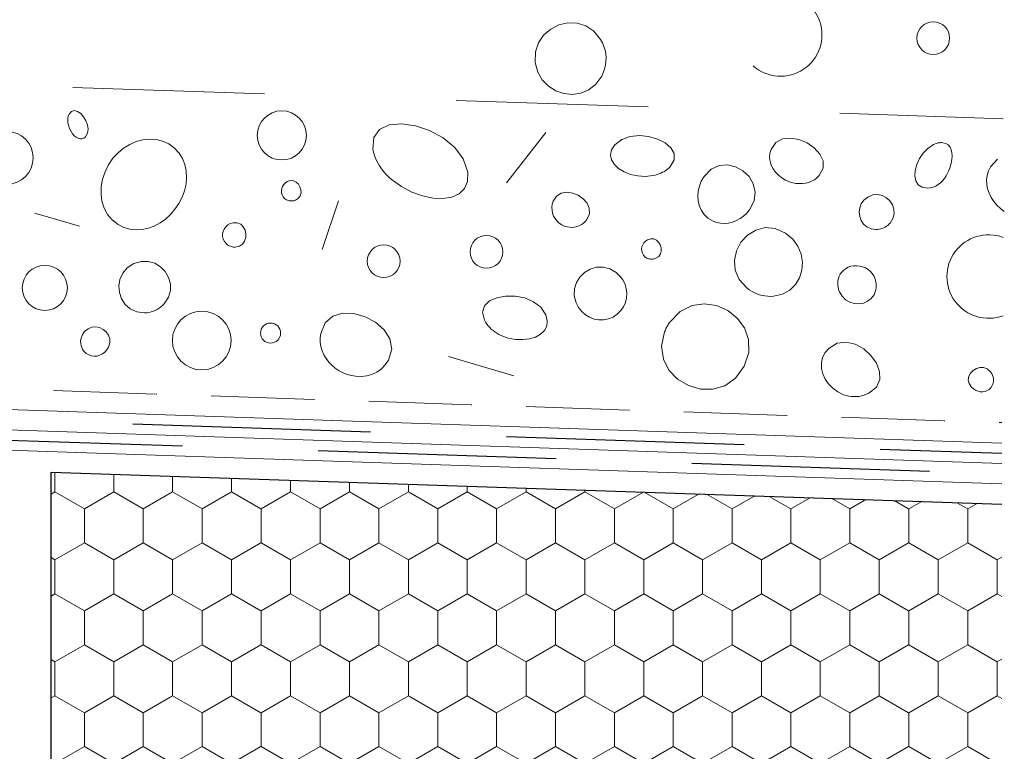
# Model space of a CAD drawing. Units: metres. Extents: x 46 to 1816, y 1585 to 2421.
# Drawn here: x 1108 to 1253, y 1937 to 2045 of the extents above; entities that cross this region are included whole.
import ezdxf

# ---------------------------------------------------------------- set-up
doc = ezdxf.new("R2010")
doc.units = ezdxf.units.M
doc.header["$LTSCALE"] = 100
doc.header["$MEASUREMENT"] = 0
doc.linetypes.add('achse', pattern=[0.23, 0, -0.08, 0.15, 0])
doc.linetypes.add('strichlinie', pattern=[0.564444, 0.282222, -0.282222])
for name, color, linetype in [('02 Foamglas', 7, 'Continuous'), ('03 Verkleidung _ Böden', 7, 'Continuous'), ('05 Abdichtungen _ Trennlagen', 7, 'Continuous')]:
    doc.layers.add(name, color=color, linetype=linetype)

# ---------------------------------------------------------------- blocks, each defined once
blk = doc.blocks.new('*X2')
at = {"layer": '02 Foamglas', "color": 30, "linetype": 'Continuous', "lineweight": 0}
for p, q in [((1113.25, 1975), (1113.25, 1977.9)), ((1121.91, 1975), (1121.91, 1977.61)), ((1130.57, 1975), (1130.57, 1977.32)), ((1139.23, 1975), (1139.23, 1977.02)), ((1147.93, 1975), (1147.93, 1976.73)), ((1156.59, 1975), (1156.59, 1976.44)), ((1165.25, 1975), (1165.25, 1976.14)), ((1112.68, 1974.67), (1113.25, 1975)), ((1117.58, 1972.5), (1113.25, 1975)), ((1117.58, 1972.5), (1121.91, 1975)), ((1126.24, 1972.5), (1121.91, 1975)), ((1126.24, 1972.5), (1130.57, 1975)), ((1134.9, 1972.5), (1130.57, 1975)), ((1134.9, 1972.5), (1139.23, 1975)), ((1143.56, 1972.5), (1139.23, 1975)), ((1143.6, 1972.5), (1147.93, 1975)), ((1152.26, 1972.5), (1147.93, 1975)), ((1152.26, 1972.5), (1156.59, 1975)), ((1160.92, 1972.5), (1156.59, 1975)), ((1160.92, 1972.5), (1165.25, 1975)), ((1169.58, 1972.5), (1165.25, 1975)), ((1169.58, 1972.5), (1173.91, 1975)), ((1173.91, 1975), (1173.91, 1975.85)), ((1178.24, 1972.5), (1173.91, 1975)), ((1178.24, 1972.5), (1182.57, 1975)), ((1182.57, 1975), (1182.57, 1975.56)), ((1186.9, 1972.5), (1182.57, 1975)), ((1186.9, 1972.5), (1191.23, 1975)), ((1191.23, 1975), (1191.23, 1975.27)), ((1195.56, 1972.5), (1191.23, 1975)), ((1195.56, 1972.5), (1199.85, 1974.98)), ((1204.22, 1972.5), (1199.94, 1974.97)), ((1204.22, 1972.5), (1208.03, 1974.7)), ((1212.88, 1972.5), (1209.14, 1974.66)), ((1212.88, 1972.5), (1216.21, 1974.42)), ((1221.54, 1972.5), (1218.34, 1974.35)), ((1221.54, 1972.5), (1224.39, 1974.15)), ((1230.2, 1972.5), (1227.54, 1974.04)), ((1230.2, 1972.5), (1232.57, 1973.87)), ((1238.86, 1972.5), (1236.73, 1973.73)), ((1238.9, 1972.5), (1240.79, 1973.59)), ((1247.56, 1972.5), (1245.97, 1973.42)), ((1247.56, 1972.5), (1248.97, 1973.32)), ((1117.58, 1967.5), (1117.58, 1972.5)), ((1126.24, 1967.5), (1126.24, 1972.5)), ((1134.9, 1967.5), (1134.9, 1972.5)), ((1143.6, 1967.5), (1143.6, 1972.5)), ((1152.26, 1967.5), (1152.26, 1972.5)), ((1160.92, 1967.5), (1160.92, 1972.5)), ((1169.58, 1967.5), (1169.58, 1972.5)), ((1178.24, 1967.5), (1178.24, 1972.5)), ((1186.9, 1967.5), (1186.9, 1972.5)), ((1195.56, 1967.5), (1195.56, 1972.5)), ((1204.22, 1967.5), (1204.22, 1972.5)), ((1212.88, 1967.5), (1212.88, 1972.5)), ((1221.54, 1967.5), (1221.54, 1972.5)), ((1230.2, 1967.5), (1230.2, 1972.5)), ((1238.9, 1967.5), (1238.9, 1972.5)), ((1247.56, 1967.5), (1247.56, 1972.5)), ((1113.25, 1965), (1117.58, 1967.5)), ((1121.91, 1965), (1117.58, 1967.5)), ((1121.91, 1965), (1126.24, 1967.5)), ((1130.57, 1965), (1126.24, 1967.5)), ((1130.57, 1965), (1134.9, 1967.5)), ((1139.23, 1965), (1134.9, 1967.5)), ((1139.23, 1965), (1143.56, 1967.5)), ((1143.6, 1967.5), (1147.93, 1965)), ((1147.93, 1965), (1152.26, 1967.5)), ((1156.59, 1965), (1152.26, 1967.5)), ((1156.59, 1965), (1160.92, 1967.5)), ((1165.25, 1965), (1160.92, 1967.5)), ((1165.25, 1965), (1169.58, 1967.5)), ((1173.91, 1965), (1169.58, 1967.5)), ((1173.91, 1965), (1178.24, 1967.5)), ((1182.57, 1965), (1178.24, 1967.5)), ((1182.57, 1965), (1186.9, 1967.5)), ((1191.23, 1965), (1186.9, 1967.5)), ((1191.23, 1965), (1195.56, 1967.5)), ((1199.89, 1965), (1195.56, 1967.5)), ((1199.89, 1965), (1204.22, 1967.5)), ((1208.55, 1965), (1204.22, 1967.5)), ((1208.55, 1965), (1212.88, 1967.5)), ((1217.21, 1965), (1212.88, 1967.5)), ((1217.21, 1965), (1221.54, 1967.5)), ((1225.87, 1965), (1221.54, 1967.5)), ((1225.87, 1965), (1230.2, 1967.5)), ((1234.53, 1965), (1230.2, 1967.5)), ((1234.53, 1965), (1238.86, 1967.5)), ((1238.9, 1967.5), (1243.23, 1965)), ((1243.23, 1965), (1247.56, 1967.5)), ((1251.89, 1965), (1247.56, 1967.5)), ((1113.25, 1965), (1112.68, 1965.33)), ((1113.25, 1960), (1113.25, 1965)), ((1121.91, 1960), (1121.91, 1965)), ((1130.57, 1960), (1130.57, 1965)), ((1139.23, 1960), (1139.23, 1965)), ((1147.93, 1960), (1147.93, 1965)), ((1156.59, 1960), (1156.59, 1965)), ((1165.25, 1960), (1165.25, 1965)), ((1173.91, 1960), (1173.91, 1965)), ((1182.57, 1960), (1182.57, 1965)), ((1191.23, 1960), (1191.23, 1965)), ((1199.89, 1960), (1199.89, 1965)), ((1208.55, 1960), (1208.55, 1965)), ((1217.21, 1960), (1217.21, 1965)), ((1225.87, 1960), (1225.87, 1965)), ((1234.53, 1960), (1234.53, 1965)), ((1243.23, 1960), (1243.23, 1965)), ((1251.89, 1965), (1252.56, 1965.39)), ((1251.89, 1960), (1251.89, 1965)), ((1112.68, 1959.67), (1113.25, 1960)), ((1117.58, 1957.5), (1113.25, 1960)), ((1117.58, 1957.5), (1121.91, 1960)), ((1126.24, 1957.5), (1121.91, 1960)), ((1126.24, 1957.5), (1130.57, 1960)), ((1134.9, 1957.5), (1130.57, 1960)), ((1134.9, 1957.5), (1139.23, 1960)), ((1143.56, 1957.5), (1139.23, 1960)), ((1143.6, 1957.5), (1147.93, 1960)), ((1152.26, 1957.5), (1147.93, 1960)), ((1152.26, 1957.5), (1156.59, 1960)), ((1160.92, 1957.5), (1156.59, 1960)), ((1160.92, 1957.5), (1165.25, 1960)), ((1169.58, 1957.5), (1165.25, 1960)), ((1169.58, 1957.5), (1173.91, 1960)), ((1178.24, 1957.5), (1173.91, 1960)), ((1178.24, 1957.5), (1182.57, 1960)), ((1186.9, 1957.5), (1182.57, 1960)), ((1186.9, 1957.5), (1191.23, 1960)), ((1195.56, 1957.5), (1191.23, 1960)), ((1195.56, 1957.5), (1199.89, 1960)), ((1204.22, 1957.5), (1199.89, 1960)), ((1204.22, 1957.5), (1208.55, 1960)), ((1212.88, 1957.5), (1208.55, 1960)), ((1212.88, 1957.5), (1217.21, 1960)), ((1221.54, 1957.5), (1217.21, 1960)), ((1221.54, 1957.5), (1225.87, 1960)), ((1230.2, 1957.5), (1225.87, 1960)), ((1230.2, 1957.5), (1234.53, 1960)), ((1238.86, 1957.5), (1234.53, 1960)), ((1238.9, 1957.5), (1243.23, 1960)), ((1247.56, 1957.5), (1243.23, 1960)), ((1247.56, 1957.5), (1251.89, 1960)), ((1252.56, 1959.61), (1251.89, 1960)), ((1117.58, 1952.5), (1117.58, 1957.5)), ((1126.24, 1952.5), (1126.24, 1957.5)), ((1134.9, 1952.5), (1134.9, 1957.5)), ((1143.6, 1952.5), (1143.6, 1957.5)), ((1152.26, 1952.5), (1152.26, 1957.5)), ((1160.92, 1952.5), (1160.92, 1957.5)), ((1169.58, 1952.5), (1169.58, 1957.5)), ((1178.24, 1952.5), (1178.24, 1957.5)), ((1186.9, 1952.5), (1186.9, 1957.5)), ((1195.56, 1952.5), (1195.56, 1957.5)), ((1204.22, 1952.5), (1204.22, 1957.5)), ((1212.88, 1952.5), (1212.88, 1957.5)), ((1221.54, 1952.5), (1221.54, 1957.5)), ((1230.2, 1952.5), (1230.2, 1957.5)), ((1238.9, 1952.5), (1238.9, 1957.5)), ((1247.56, 1952.5), (1247.56, 1957.5)), ((1113.25, 1950), (1117.58, 1952.5)), ((1121.91, 1950), (1117.58, 1952.5)), ((1121.91, 1950), (1126.24, 1952.5)), ((1130.57, 1950), (1126.24, 1952.5)), ((1130.57, 1950), (1134.9, 1952.5)), ((1139.23, 1950), (1134.9, 1952.5)), ((1139.23, 1950), (1143.56, 1952.5)), ((1143.6, 1952.5), (1147.93, 1950)), ((1147.93, 1950), (1152.26, 1952.5)), ((1156.59, 1950), (1152.26, 1952.5)), ((1156.59, 1950), (1160.92, 1952.5)), ((1165.25, 1950), (1160.92, 1952.5)), ((1165.25, 1950), (1169.58, 1952.5)), ((1173.91, 1950), (1169.58, 1952.5)), ((1173.91, 1950), (1178.24, 1952.5)), ((1182.57, 1950), (1178.24, 1952.5)), ((1182.57, 1950), (1186.9, 1952.5)), ((1191.23, 1950), (1186.9, 1952.5)), ((1191.23, 1950), (1195.56, 1952.5)), ((1199.89, 1950), (1195.56, 1952.5)), ((1199.89, 1950), (1204.22, 1952.5)), ((1208.55, 1950), (1204.22, 1952.5)), ((1208.55, 1950), (1212.88, 1952.5)), ((1217.21, 1950), (1212.88, 1952.5)), ((1217.21, 1950), (1221.54, 1952.5)), ((1225.87, 1950), (1221.54, 1952.5)), ((1225.87, 1950), (1230.2, 1952.5)), ((1234.53, 1950), (1230.2, 1952.5)), ((1234.53, 1950), (1238.86, 1952.5)), ((1238.9, 1952.5), (1243.23, 1950)), ((1243.23, 1950), (1247.56, 1952.5)), ((1251.89, 1950), (1247.56, 1952.5)), ((1113.25, 1950), (1112.68, 1950.33)), ((1251.89, 1950), (1252.56, 1950.39)), ((1113.25, 1945), (1113.25, 1950)), ((1121.91, 1945), (1121.91, 1950)), ((1130.57, 1945), (1130.57, 1950)), ((1139.23, 1945), (1139.23, 1950)), ((1147.93, 1945), (1147.93, 1950)), ((1156.59, 1945), (1156.59, 1950)), ((1165.25, 1945), (1165.25, 1950)), ((1173.91, 1945), (1173.91, 1950)), ((1182.57, 1945), (1182.57, 1950)), ((1191.23, 1945), (1191.23, 1950)), ((1199.89, 1945), (1199.89, 1950)), ((1208.55, 1945), (1208.55, 1950)), ((1217.21, 1945), (1217.21, 1950)), ((1225.87, 1945), (1225.87, 1950)), ((1234.53, 1945), (1234.53, 1950)), ((1243.23, 1945), (1243.23, 1950)), ((1251.89, 1945), (1251.89, 1950)), ((1112.68, 1944.67), (1113.25, 1945)), ((1117.58, 1942.5), (1113.25, 1945)), ((1117.58, 1942.5), (1121.91, 1945)), ((1126.24, 1942.5), (1121.91, 1945)), ((1126.24, 1942.5), (1130.57, 1945)), ((1134.9, 1942.5), (1130.57, 1945)), ((1134.9, 1942.5), (1139.23, 1945)), ((1143.56, 1942.5), (1139.23, 1945)), ((1143.6, 1942.5), (1147.93, 1945)), ((1152.26, 1942.5), (1147.93, 1945)), ((1152.26, 1942.5), (1156.59, 1945)), ((1160.92, 1942.5), (1156.59, 1945)), ((1160.92, 1942.5), (1165.25, 1945)), ((1169.58, 1942.5), (1165.25, 1945)), ((1169.58, 1942.5), (1173.91, 1945)), ((1178.24, 1942.5), (1173.91, 1945)), ((1178.24, 1942.5), (1182.57, 1945)), ((1186.9, 1942.5), (1182.57, 1945)), ((1186.9, 1942.5), (1191.23, 1945)), ((1195.56, 1942.5), (1191.23, 1945)), ((1195.56, 1942.5), (1199.89, 1945)), ((1204.22, 1942.5), (1199.89, 1945)), ((1204.22, 1942.5), (1208.55, 1945)), ((1212.88, 1942.5), (1208.55, 1945)), ((1212.88, 1942.5), (1217.21, 1945)), ((1221.54, 1942.5), (1217.21, 1945)), ((1221.54, 1942.5), (1225.87, 1945)), ((1230.2, 1942.5), (1225.87, 1945)), ((1230.2, 1942.5), (1234.53, 1945)), ((1238.86, 1942.5), (1234.53, 1945)), ((1238.9, 1942.5), (1243.23, 1945)), ((1247.56, 1942.5), (1243.23, 1945)), ((1247.56, 1942.5), (1251.89, 1945)), ((1252.56, 1944.61), (1251.89, 1945)), ((1117.58, 1937.5), (1117.58, 1942.5)), ((1126.24, 1937.5), (1126.24, 1942.5)), ((1134.9, 1937.5), (1134.9, 1942.5)), ((1143.6, 1937.5), (1143.6, 1942.5)), ((1152.26, 1937.5), (1152.26, 1942.5)), ((1160.92, 1937.5), (1160.92, 1942.5)), ((1169.58, 1937.5), (1169.58, 1942.5)), ((1178.24, 1937.5), (1178.24, 1942.5)), ((1186.9, 1937.5), (1186.9, 1942.5)), ((1195.56, 1937.5), (1195.56, 1942.5)), ((1204.22, 1937.5), (1204.22, 1942.5)), ((1212.88, 1937.5), (1212.88, 1942.5)), ((1221.54, 1937.5), (1221.54, 1942.5)), ((1230.2, 1937.5), (1230.2, 1942.5)), ((1238.9, 1937.5), (1238.9, 1942.5)), ((1247.56, 1937.5), (1247.56, 1942.5)), ((1113.25, 1935), (1117.58, 1937.5)), ((1121.91, 1935), (1117.58, 1937.5)), ((1121.91, 1935), (1126.24, 1937.5)), ((1130.57, 1935), (1126.24, 1937.5)), ((1130.57, 1935), (1134.9, 1937.5)), ((1139.23, 1935), (1134.9, 1937.5)), ((1139.23, 1935), (1143.56, 1937.5)), ((1143.6, 1937.5), (1147.93, 1935)), ((1147.93, 1935), (1152.26, 1937.5)), ((1156.59, 1935), (1152.26, 1937.5)), ((1156.59, 1935), (1160.92, 1937.5)), ((1165.25, 1935), (1160.92, 1937.5)), ((1165.25, 1935), (1169.58, 1937.5)), ((1173.91, 1935), (1169.58, 1937.5)), ((1173.91, 1935), (1178.24, 1937.5)), ((1182.57, 1935), (1178.24, 1937.5)), ((1182.57, 1935), (1186.9, 1937.5)), ((1191.23, 1935), (1186.9, 1937.5)), ((1191.23, 1935), (1195.56, 1937.5)), ((1199.89, 1935), (1195.56, 1937.5)), ((1199.89, 1935), (1204.22, 1937.5)), ((1208.55, 1935), (1204.22, 1937.5)), ((1208.55, 1935), (1212.88, 1937.5)), ((1217.21, 1935), (1212.88, 1937.5)), ((1217.21, 1935), (1221.54, 1937.5)), ((1225.87, 1935), (1221.54, 1937.5)), ((1225.87, 1935), (1230.2, 1937.5)), ((1234.53, 1935), (1230.2, 1937.5)), ((1234.53, 1935), (1238.86, 1937.5)), ((1238.9, 1937.5), (1243.23, 1935)), ((1243.23, 1935), (1247.56, 1937.5)), ((1251.89, 1935), (1247.56, 1937.5))]:
    blk.add_line(p, q, dxfattribs=at)

msp = doc.modelspace()

# ---------------------------------------------------------------- linework, layer by layer
at = {"layer": '02 Foamglas', "color": 30, "linetype": 'Continuous', "lineweight": 25}
for p, q in [((1112.68, 1833.09), (1112.68, 1977.92)), ((1112.68, 1977.92), (1252.56, 1973.19))]:
    msp.add_line(p, q, dxfattribs=at)
at = {"layer": '03 Verkleidung _ Böden', "color": 9, "linetype": 'strichlinie', "lineweight": 18}
msp.add_line((664.6, 2049.8), (1252.76, 2029.93), dxfattribs=at)
at = {"layer": '03 Verkleidung _ Böden', "color": 9, "linetype": 'Continuous', "lineweight": 0}
for p, q in [((1179.69, 2020.51), (1185.5, 2027.94)), ((1152.55, 2010.71), (1154.96, 2017.84)), ((1116.86, 2014.12), (1110.3, 2016.06)), ((1180.79, 1992.07), (1171.14, 1994.93))]:
    msp.add_line(p, q, dxfattribs=at)
at = {"layer": '03 Verkleidung _ Böden', "color": 9, "linetype": 'Continuous', "lineweight": 0, "flags": 128}
for points in [[(1183.93, 2038.22), (1184.29, 2036.82), (1184.96, 2035.65), (1185.86, 2034.72), (1186.95, 2034.05), (1188.15, 2033.64), (1189.4, 2033.53), (1190.65, 2033.71), (1191.82, 2034.21), (1192.86, 2035.03), (1193.7, 2036.2), (1193.94, 2036.72), (1194.13, 2037.26), (1194.26, 2037.81), (1194.33, 2038.37), (1194.34, 2038.93), (1194.3, 2039.49), (1194.19, 2040.04), (1194.03, 2040.59), (1193.81, 2041.12), (1193.54, 2041.63), (1192.56, 2042.83), (1191.38, 2043.62), (1190.08, 2044.02), (1188.73, 2044.05), (1187.41, 2043.76), (1186.2, 2043.15), (1185.16, 2042.27), (1184.39, 2041.14), (1183.95, 2039.78)], [(1115.34, 2030.61), (1115.26, 2030.44), (1115.2, 2030.27), (1115.16, 2030.09), (1115.14, 2029.91), (1115.13, 2029.73), (1115.14, 2029.55), (1115.15, 2029.36), (1115.19, 2029.18), (1115.23, 2028.99), (1115.28, 2028.81), (1115.43, 2028.43), (1115.62, 2028.06), (1115.85, 2027.74), (1116.1, 2027.45), (1116.37, 2027.22), (1116.65, 2027.06), (1116.94, 2026.97), (1117.22, 2026.98), (1117.49, 2027.08), (1117.75, 2027.29), (1118.05, 2027.8), (1118.13, 2028.39), (1118.03, 2029.03), (1117.8, 2029.66), (1117.45, 2030.23), (1117.04, 2030.7), (1116.58, 2031.02), (1116.13, 2031.15), (1115.7, 2031.02)], [(1160.05, 2025.42), (1160.16, 2024.9), (1160.31, 2024.4), (1160.51, 2023.91), (1160.74, 2023.44), (1161.01, 2022.99), (1161.31, 2022.55), (1161.65, 2022.14), (1162.01, 2021.74), (1162.39, 2021.36), (1162.79, 2021), (1164.22, 2019.96), (1165.75, 2019.14), (1167.33, 2018.57), (1168.88, 2018.25), (1170.33, 2018.19), (1171.64, 2018.4), (1172.72, 2018.88), (1173.51, 2019.65), (1173.96, 2020.71), (1173.98, 2022.07), (1173.34, 2024.02), (1172.08, 2025.72), (1170.37, 2027.12), (1168.38, 2028.2), (1166.28, 2028.9), (1164.24, 2029.19), (1162.42, 2029.03), (1161.01, 2028.37), (1160.16, 2027.18)], [(1121.79, 2024.12), (1121.13, 2023.16), (1120.62, 2022.13), (1120.26, 2021.05), (1120.06, 2019.96), (1120.03, 2018.86), (1120.17, 2017.8), (1120.49, 2016.8), (1120.98, 2015.87), (1121.67, 2015.06), (1122.54, 2014.37), (1123.4, 2013.93), (1124.29, 2013.67), (1125.19, 2013.57), (1126.1, 2013.62), (1127, 2013.82), (1127.87, 2014.15), (1128.71, 2014.6), (1129.51, 2015.17), (1130.24, 2015.84), (1130.9, 2016.61), (1131.49, 2017.48), (1131.96, 2018.4), (1132.31, 2019.35), (1132.54, 2020.32), (1132.63, 2021.3), (1132.58, 2022.26), (1132.38, 2023.19), (1132.03, 2024.07), (1131.52, 2024.88), (1130.84, 2025.61), (1130, 2026.23), (1129.1, 2026.66), (1128.14, 2026.89), (1127.16, 2026.95), (1126.18, 2026.84), (1125.2, 2026.57), (1124.26, 2026.16), (1123.36, 2025.6), (1122.53, 2024.92)], [(1195.65, 2026.1), (1195.16, 2025.35), (1195.01, 2024.6), (1195.16, 2023.88), (1195.56, 2023.21), (1196.19, 2022.62), (1196.99, 2022.13), (1197.94, 2021.75), (1199, 2021.52), (1200.12, 2021.46), (1201.26, 2021.59), (1201.55, 2021.66), (1201.84, 2021.74), (1202.12, 2021.83), (1202.39, 2021.94), (1202.66, 2022.06), (1202.92, 2022.2), (1203.17, 2022.36), (1203.4, 2022.54), (1203.62, 2022.73), (1203.83, 2022.94), (1204.38, 2023.91), (1204.36, 2024.83), (1203.88, 2025.67), (1203.03, 2026.39), (1201.91, 2026.96), (1200.61, 2027.32), (1199.24, 2027.46), (1197.89, 2027.32), (1196.66, 2026.88)], [(1218.63, 2025.43), (1218.46, 2024.84), (1218.41, 2024.25), (1218.48, 2023.67), (1218.66, 2023.11), (1218.93, 2022.58), (1219.28, 2022.09), (1219.71, 2021.64), (1220.21, 2021.25), (1220.76, 2020.92), (1221.35, 2020.66), (1221.82, 2020.52), (1222.29, 2020.43), (1222.77, 2020.39), (1223.25, 2020.4), (1223.71, 2020.46), (1224.16, 2020.58), (1224.59, 2020.75), (1225, 2020.97), (1225.37, 2021.25), (1225.71, 2021.59), (1226.27, 2022.66), (1226.27, 2023.73), (1225.8, 2024.75), (1224.98, 2025.65), (1223.91, 2026.38), (1222.7, 2026.88), (1221.46, 2027.1), (1220.3, 2026.97), (1219.32, 2026.43)], [(1244.77, 2022.32), (1244.97, 2022.84), (1245.12, 2023.38), (1245.21, 2023.92), (1245.25, 2024.45), (1245.23, 2024.94), (1245.13, 2025.39), (1244.95, 2025.77), (1244.69, 2026.08), (1244.34, 2026.31), (1243.9, 2026.42), (1243.75, 2026.43), (1243.61, 2026.43), (1243.47, 2026.42), (1243.33, 2026.4), (1243.2, 2026.38), (1243.06, 2026.34), (1242.92, 2026.3), (1242.79, 2026.25), (1242.66, 2026.19), (1242.53, 2026.13), (1241.69, 2025.58), (1240.99, 2024.87), (1240.44, 2024.07), (1240.05, 2023.21), (1239.82, 2022.34), (1239.78, 2021.52), (1239.93, 2020.8), (1240.28, 2020.23), (1240.85, 2019.85), (1241.63, 2019.71), (1242.07, 2019.75), (1242.47, 2019.86), (1242.86, 2020.02), (1243.21, 2020.24), (1243.54, 2020.5), (1243.84, 2020.81), (1244.12, 2021.15), (1244.37, 2021.52), (1244.58, 2021.91)], [(1208.77, 2021.45), (1208.36, 2020.75), (1208.07, 2020.02), (1207.89, 2019.28), (1207.83, 2018.53), (1207.89, 2017.79), (1208.07, 2017.09), (1208.37, 2016.43), (1208.79, 2015.84), (1209.33, 2015.33), (1209.99, 2014.92), (1210.58, 2014.69), (1211.18, 2014.56), (1211.78, 2014.53), (1212.38, 2014.58), (1212.96, 2014.72), (1213.53, 2014.94), (1214.07, 2015.24), (1214.57, 2015.61), (1215.04, 2016.04), (1215.45, 2016.54), (1216.13, 2017.85), (1216.29, 2019.15), (1216.01, 2020.35), (1215.38, 2021.42), (1214.48, 2022.28), (1213.39, 2022.88), (1212.19, 2023.15), (1210.97, 2023.05), (1209.8, 2022.5)], [(1147.42, 2020.68), (1147.13, 2020.48), (1146.9, 2020.23), (1146.73, 2019.95), (1146.62, 2019.65), (1146.58, 2019.33), (1146.6, 2019.02), (1146.68, 2018.72), (1146.83, 2018.44), (1147.05, 2018.2), (1147.33, 2018.01), (1147.46, 2017.95), (1147.59, 2017.9), (1147.72, 2017.87), (1147.86, 2017.85), (1147.99, 2017.84), (1148.13, 2017.84), (1148.27, 2017.85), (1148.4, 2017.88), (1148.54, 2017.91), (1148.67, 2017.96), (1149.09, 2018.24), (1149.35, 2018.61), (1149.46, 2019.04), (1149.44, 2019.49), (1149.3, 2019.92), (1149.07, 2020.31), (1148.74, 2020.62), (1148.35, 2020.8), (1147.91, 2020.84)], [(1186.57, 2017.79), (1186.43, 2017.35), (1186.37, 2016.9), (1186.39, 2016.46), (1186.47, 2016.03), (1186.63, 2015.62), (1186.84, 2015.24), (1187.11, 2014.89), (1187.44, 2014.59), (1187.82, 2014.33), (1188.24, 2014.13), (1188.61, 2014.02), (1188.97, 2013.96), (1189.34, 2013.95), (1189.7, 2013.98), (1190.06, 2014.06), (1190.39, 2014.18), (1190.71, 2014.35), (1191.01, 2014.56), (1191.28, 2014.81), (1191.52, 2015.1), (1191.89, 2015.94), (1191.88, 2016.76), (1191.56, 2017.51), (1190.99, 2018.16), (1190.26, 2018.68), (1189.43, 2019.01), (1188.57, 2019.13), (1187.76, 2018.99), (1187.07, 2018.56)], [(1232.87, 2018.42), (1232.29, 2017.97), (1231.89, 2017.42), (1231.66, 2016.81), (1231.58, 2016.17), (1231.66, 2015.54), (1231.88, 2014.95), (1232.24, 2014.43), (1232.73, 2014.02), (1233.34, 2013.74), (1234.06, 2013.64), (1234.3, 2013.64), (1234.53, 2013.67), (1234.76, 2013.72), (1234.98, 2013.79), (1235.2, 2013.88), (1235.41, 2013.99), (1235.6, 2014.11), (1235.79, 2014.25), (1235.96, 2014.41), (1236.13, 2014.58), (1236.55, 2015.25), (1236.73, 2015.95), (1236.69, 2016.63), (1236.47, 2017.28), (1236.1, 2017.85), (1235.59, 2018.31), (1234.99, 2018.64), (1234.31, 2018.79), (1233.6, 2018.73)], [(1139.46, 2014.62), (1139.05, 2014.5), (1138.69, 2014.3), (1138.39, 2014.03), (1138.16, 2013.71), (1138, 2013.36), (1137.92, 2012.99), (1137.92, 2012.6), (1138.01, 2012.22), (1138.19, 2011.86), (1138.47, 2011.53), (1138.58, 2011.44), (1138.7, 2011.35), (1138.82, 2011.28), (1138.95, 2011.21), (1139.08, 2011.16), (1139.22, 2011.11), (1139.35, 2011.08), (1139.5, 2011.05), (1139.64, 2011.04), (1139.79, 2011.04), (1140.4, 2011.17), (1140.85, 2011.48), (1141.16, 2011.92), (1141.32, 2012.44), (1141.33, 2013), (1141.22, 2013.55), (1140.96, 2014.03), (1140.59, 2014.4), (1140.08, 2014.62)], [(1220.74, 2013.12), (1219.21, 2013.8), (1217.73, 2013.92), (1216.36, 2013.56), (1215.16, 2012.8), (1214.19, 2011.75), (1213.52, 2010.48), (1213.22, 2009.08), (1213.33, 2007.65), (1213.92, 2006.27), (1215.06, 2005.03), (1215.4, 2004.77), (1215.76, 2004.55), (1216.13, 2004.35), (1216.52, 2004.18), (1216.91, 2004.04), (1217.31, 2003.93), (1217.72, 2003.85), (1218.14, 2003.81), (1218.56, 2003.79), (1218.98, 2003.81), (1220.29, 2004.11), (1221.37, 2004.7), (1222.22, 2005.52), (1222.81, 2006.52), (1223.15, 2007.65), (1223.23, 2008.83), (1223.04, 2010.03), (1222.56, 2011.18), (1221.8, 2012.23)], [(1200.42, 2012.11), (1200.13, 2011.91), (1199.9, 2011.67), (1199.73, 2011.39), (1199.62, 2011.08), (1199.58, 2010.77), (1199.6, 2010.45), (1199.68, 2010.15), (1199.83, 2009.87), (1200.05, 2009.63), (1200.33, 2009.44), (1200.46, 2009.38), (1200.59, 2009.34), (1200.72, 2009.3), (1200.86, 2009.28), (1200.99, 2009.27), (1201.13, 2009.27), (1201.27, 2009.28), (1201.4, 2009.31), (1201.54, 2009.35), (1201.67, 2009.4), (1202.09, 2009.67), (1202.35, 2010.04), (1202.46, 2010.47), (1202.44, 2010.92), (1202.3, 2011.36), (1202.06, 2011.75), (1201.74, 2012.05), (1201.35, 2012.24), (1200.91, 2012.27)], [(1124.85, 2008.63), (1123.9, 2008.01), (1123.22, 2007.22), (1122.8, 2006.3), (1122.65, 2005.33), (1122.73, 2004.34), (1123.05, 2003.41), (1123.59, 2002.59), (1124.34, 2001.94), (1125.28, 2001.51), (1126.41, 2001.37), (1126.75, 2001.39), (1127.08, 2001.44), (1127.4, 2001.51), (1127.71, 2001.61), (1128.01, 2001.73), (1128.31, 2001.88), (1128.59, 2002.06), (1128.85, 2002.25), (1129.1, 2002.47), (1129.34, 2002.71), (1129.96, 2003.66), (1130.26, 2004.65), (1130.25, 2005.65), (1129.98, 2006.59), (1129.48, 2007.44), (1128.79, 2008.15), (1127.95, 2008.67), (1126.99, 2008.95), (1125.95, 2008.95)], [(1189.94, 2002.82), (1190.3, 2002.14), (1190.77, 2001.56), (1191.32, 2001.08), (1191.93, 2000.71), (1192.59, 2000.46), (1193.28, 2000.33), (1193.99, 2000.34), (1194.69, 2000.47), (1195.37, 2000.75), (1196, 2001.17), (1196.53, 2001.69), (1196.93, 2002.27), (1197.21, 2002.9), (1197.37, 2003.57), (1197.4, 2004.24), (1197.32, 2004.92), (1197.13, 2005.58), (1196.81, 2006.21), (1196.39, 2006.79), (1195.85, 2007.3), (1194.91, 2007.86), (1193.92, 2008.11), (1192.95, 2008.08), (1192.02, 2007.8), (1191.19, 2007.31), (1190.49, 2006.64), (1189.97, 2005.83), (1189.68, 2004.89), (1189.65, 2003.88)], [(1233.24, 2007.44), (1232.89, 2007.73), (1232.5, 2007.97), (1232.09, 2008.14), (1231.67, 2008.26), (1231.23, 2008.31), (1230.8, 2008.3), (1230.38, 2008.22), (1229.97, 2008.07), (1229.58, 2007.86), (1229.23, 2007.57), (1229, 2007.32), (1228.81, 2007.05), (1228.66, 2006.75), (1228.54, 2006.44), (1228.47, 2006.12), (1228.44, 2005.8), (1228.44, 2005.46), (1228.48, 2005.13), (1228.56, 2004.8), (1228.68, 2004.47), (1229.07, 2003.81), (1229.59, 2003.3), (1230.2, 2002.95), (1230.85, 2002.75), (1231.54, 2002.71), (1232.2, 2002.81), (1232.82, 2003.07), (1233.35, 2003.48), (1233.77, 2004.04), (1234.04, 2004.74), (1234.09, 2005.03), (1234.11, 2005.33), (1234.1, 2005.62), (1234.06, 2005.91), (1233.99, 2006.19), (1233.9, 2006.47), (1233.77, 2006.73), (1233.62, 2006.98), (1233.44, 2007.22)], [(1185.48, 2001.07), (1184.74, 2002.19), (1183.67, 2003.01), (1182.38, 2003.56), (1180.97, 2003.83), (1179.56, 2003.84), (1178.27, 2003.6), (1177.2, 2003.12), (1176.46, 2002.4), (1176.18, 2001.45), (1176.45, 2000.29), (1176.6, 1999.99), (1176.79, 1999.71), (1176.99, 1999.44), (1177.22, 1999.2), (1177.46, 1998.96), (1177.72, 1998.75), (1178, 1998.55), (1178.28, 1998.37), (1178.58, 1998.2), (1178.89, 1998.05), (1179.96, 1997.66), (1181.04, 1997.46), (1182.09, 1997.42), (1183.08, 1997.54), (1183.97, 1997.81), (1184.71, 1998.22), (1185.28, 1998.77), (1185.62, 1999.43), (1185.7, 2000.2)], [(1214.67, 1993.52), (1215.33, 1995.54), (1215.31, 1997.43), (1214.71, 1999.14), (1213.65, 2000.59), (1212.24, 2001.71), (1210.59, 2002.44), (1208.8, 2002.7), (1206.99, 2002.43), (1205.26, 2001.55), (1203.73, 2000.01), (1203.64, 1999.88), (1203.54, 1999.74), (1203.46, 1999.61), (1203.38, 1999.47), (1203.3, 1999.33), (1203.22, 1999.19), (1203.15, 1999.04), (1203.08, 1998.89), (1203.02, 1998.74), (1202.96, 1998.59), (1202.52, 1996.47), (1202.78, 1994.56), (1203.6, 1992.92), (1204.87, 1991.6), (1206.46, 1990.66), (1208.23, 1990.15), (1210.06, 1990.13), (1211.84, 1990.64), (1213.41, 1991.76)], [(1152.36, 1998.35), (1152.28, 1997.69), (1152.29, 1997.04), (1152.38, 1996.4), (1152.56, 1995.78), (1152.82, 1995.2), (1153.14, 1994.64), (1153.53, 1994.12), (1153.98, 1993.64), (1154.49, 1993.22), (1155.06, 1992.84), (1155.84, 1992.45), (1156.66, 1992.18), (1157.49, 1992.03), (1158.32, 1992.01), (1159.13, 1992.1), (1159.9, 1992.31), (1160.63, 1992.65), (1161.28, 1993.11), (1161.85, 1993.69), (1162.32, 1994.4), (1162.8, 1996.02), (1162.55, 1997.53), (1161.71, 1998.86), (1160.44, 1999.97), (1158.9, 2000.79), (1157.23, 2001.25), (1155.59, 2001.3), (1154.13, 2000.87), (1153, 1999.91)], [(1117.62, 1998.6), (1117.42, 1998.34), (1117.26, 1998.06), (1117.14, 1997.77), (1117.07, 1997.47), (1117.03, 1997.16), (1117.04, 1996.86), (1117.09, 1996.56), (1117.19, 1996.26), (1117.33, 1995.98), (1117.52, 1995.72), (1117.85, 1995.4), (1118.22, 1995.17), (1118.62, 1995.03), (1119.04, 1994.98), (1119.46, 1995.01), (1119.87, 1995.12), (1120.25, 1995.31), (1120.6, 1995.58), (1120.9, 1995.91), (1121.14, 1996.32), (1121.33, 1996.95), (1121.31, 1997.55), (1121.12, 1998.1), (1120.78, 1998.56), (1120.34, 1998.93), (1119.82, 1999.19), (1119.25, 1999.3), (1118.68, 1999.25), (1118.12, 1999.03)], [(1227.15, 1996.18), (1226.57, 1995.51), (1226.2, 1994.77), (1226.03, 1993.99), (1226.05, 1993.18), (1226.23, 1992.38), (1226.57, 1991.61), (1227.06, 1990.9), (1227.69, 1990.26), (1228.43, 1989.73), (1229.29, 1989.32), (1229.66, 1989.2), (1230.04, 1989.12), (1230.42, 1989.06), (1230.8, 1989.03), (1231.19, 1989.04), (1231.57, 1989.07), (1231.94, 1989.14), (1232.31, 1989.24), (1232.67, 1989.37), (1233.03, 1989.54), (1234.14, 1990.43), (1234.63, 1991.53), (1234.6, 1992.74), (1234.14, 1993.97), (1233.32, 1995.11), (1232.25, 1996.07), (1231, 1996.75), (1229.68, 1997.06), (1228.36, 1996.9)], [(1248.11, 1990.42), (1248.4, 1990.16), (1248.72, 1989.96), (1249.06, 1989.82), (1249.41, 1989.75), (1249.76, 1989.74), (1250.1, 1989.79), (1250.42, 1989.91), (1250.72, 1990.09), (1250.97, 1990.34), (1251.17, 1990.66), (1251.25, 1990.86), (1251.31, 1991.07), (1251.34, 1991.28), (1251.35, 1991.5), (1251.33, 1991.71), (1251.29, 1991.92), (1251.22, 1992.13), (1251.14, 1992.33), (1251.03, 1992.52), (1250.9, 1992.7), (1250.42, 1993.13), (1249.9, 1993.33), (1249.35, 1993.34), (1248.83, 1993.18), (1248.36, 1992.89), (1247.98, 1992.49), (1247.73, 1992.02), (1247.64, 1991.5), (1247.76, 1990.95)]]:
    msp.add_lwpolyline(points, close=True, dxfattribs=at)
for points in [[(1251.96, 2024), (1250.9, 2022.88)], [(1250.9, 2022.88), (1250.59, 2022.26), (1250.4, 2021.61), (1250.33, 2020.95), (1250.36, 2020.28), (1250.48, 2019.63), (1250.7, 2018.98), (1251.01, 2018.36), (1251.4, 2017.78), (1251.86, 2017.23), (1252.39, 2016.73), (1252.94, 2016.31)]]:
    msp.add_lwpolyline(points, dxfattribs=at)
at = {"layer": '03 Verkleidung _ Böden', "color": 9, "linetype": 'Continuous', "lineweight": 0}
for centre, radius in [((1242.49, 2041.81), 2.41), ((1146.63, 2027.49), 3.62), ((1106.16, 2024.18), 3.89), ((1176.74, 2010.34), 2.41), ((1161.62, 2008.97), 2.41), ((1111.77, 2005.04), 3.32), ((1134.86, 1997.29), 4.33), ((1144.98, 1998.39), 1.48)]:
    msp.add_circle(centre, radius, dxfattribs=at)
for centre, radius, start, end in [((1220.02, 2042.29), 6.09, 228.746, 93.986), ((1250.64, 2006.71), 6.15, 69.7943, 290.2057)]:
    msp.add_arc(centre, radius, start, end, dxfattribs=at)
at = {"layer": '05 Abdichtungen _ Trennlagen', "color": 18, "linetype": 'achse', "lineweight": 0}
msp.add_line((664.4, 2005.07), (1252.56, 1985.2), dxfattribs=at)
at = {"layer": '05 Abdichtungen _ Trennlagen', "color": 1, "linetype": 'Continuous', "lineweight": 0}
for p, q in [((664.4, 2002.07), (1252.56, 1982.2)), ((664.4, 1999.07), (1252.56, 1979.2)), ((664.4, 1999.07), (1252.56, 1979.2)), ((664.4, 1996.07), (1252.56, 1976.2))]:
    msp.add_line(p, q, dxfattribs=at)
at = {"layer": '05 Abdichtungen _ Trennlagen', "color": 1, "linetype": 'Continuous', "lineweight": 25}
for p, q in [((1124.71, 1985.02), (1159.69, 1983.84)), ((1097.03, 1982.95), (1132.01, 1981.77)), ((1179.68, 1983.16), (1214.66, 1981.98)), ((1152, 1981.09), (1186.98, 1979.91)), ((1234.65, 1981.3), (1252.56, 1980.7)), ((1206.97, 1979.24), (1241.95, 1978.06))]:
    msp.add_line(p, q, dxfattribs=at)

# ---------------------------------------------------------------- block references
at = {"layer": '02 Foamglas', "color": 30, "linetype": 'Continuous', "lineweight": 0}
msp.add_blockref('*X2', (0, 0), dxfattribs=at)

doc.saveas('drawing.dxf')
